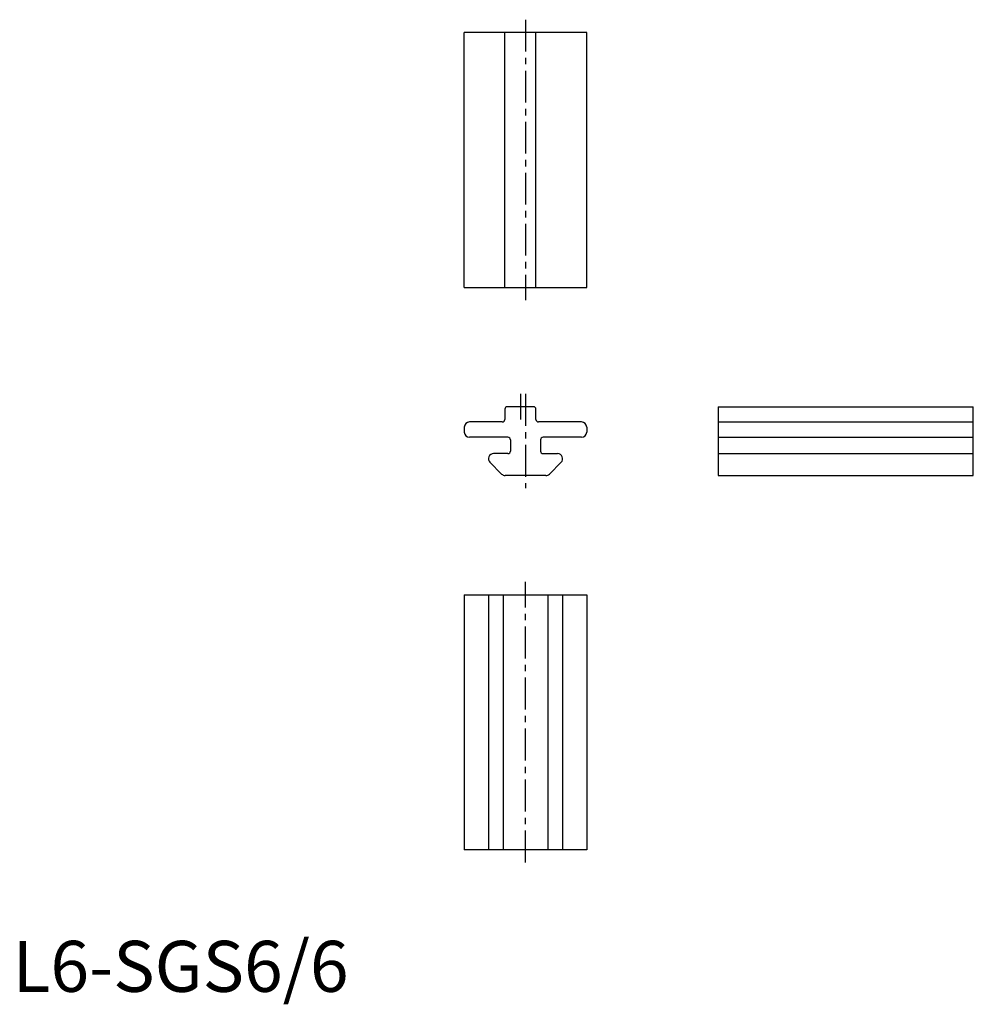
# Model space of a CAD drawing. Extents: x 1 to 188, y -2 to 191.
import ezdxf

# ---------------------------------------------------------------- set-up
doc = ezdxf.new("R2010")
doc.units = 0
doc.header["$LTSCALE"] = 5
doc.header["$MEASUREMENT"] = 0
doc.linetypes.add('CENTER', pattern=[2, 1.25, -0.25, 0.25, -0.25])
doc.layers.get('0').update_dxf_attribs({"linetype": 'CONTINUOUS'})
doc.layers.add('1', color=1, linetype='CENTER')
doc.styles.add('Standard1', font='ARIAL.TTF')

msp = doc.modelspace()

# ---------------------------------------------------------------- linework, layer by layer
for p, q in [((112.56, 188.09), (88.56, 188.09)), ((88.56, 138.09), (88.56, 188.09)), ((96.51, 138.09), (96.51, 188.09)), ((102.61, 138.09), (102.61, 188.09)), ((112.56, 138.09), (112.56, 188.09)), ((88.56, 138.09), (112.56, 138.09)), ((96.51, 114.22), (96.51, 112.22)), ((102.11, 114.72), (97.01, 114.72)), ((102.61, 112.22), (102.61, 114.22)), ((138.37, 114.72), (138.37, 101.22)), ((138.37, 114.72), (188.37, 114.72)), ((188.37, 101.22), (188.37, 114.72)), ((88.56, 110.72), (88.56, 109.72)), ((96.01, 111.72), (89.56, 111.72)), ((111.56, 111.72), (103.11, 111.72)), ((112.56, 110.72), (112.56, 109.72)), ((138.37, 111.72), (188.37, 111.72)), ((97.11, 108.72), (89.56, 108.72)), ((97.61, 108.22), (97.61, 106.02)), ((103.51, 108.22), (103.51, 106.02)), ((111.56, 108.72), (104.01, 108.72)), ((138.37, 108.72), (188.37, 108.72)), ((97.11, 105.52), (94.29, 105.52)), ((104.01, 105.52), (106.84, 105.52)), ((138.37, 105.52), (188.37, 105.52)), ((93.58, 103.82), (95.88, 101.52)), ((107.54, 103.82), (105.24, 101.52)), ((104.54, 101.22), (96.59, 101.22)), ((138.37, 101.22), (188.37, 101.22)), ((88.56, 77.86), (112.56, 77.86)), ((88.56, 77.86), (88.56, 27.86)), ((93.29, 77.86), (93.29, 27.86)), ((96.2, 77.86), (96.2, 27.86)), ((104.92, 77.86), (104.92, 27.86)), ((107.84, 77.86), (107.84, 27.86)), ((112.56, 77.86), (112.56, 27.86)), ((112.56, 27.86), (88.56, 27.86))]:
    msp.add_line(p, q)
for centre, radius, start, end in [((97.01, 114.22), 0.5, 90, 180), ((102.11, 114.22), 0.5, 0, 90), ((96.01, 112.22), 0.5, 270, 0), ((103.11, 112.22), 0.5, 180, 270), ((89.56, 110.72), 1, 90, 180), ((111.56, 110.72), 1, 0, 90), ((89.56, 109.72), 1, 180, 270), ((97.11, 108.22), 0.5, 0, 90), ((104.01, 108.22), 0.5, 90, 180), ((111.56, 109.72), 1, 270, 0), ((94.29, 104.52), 1, 90, 225), ((97.11, 106.02), 0.5, 270, 0), ((104.01, 106.02), 0.5, 180, 270), ((106.84, 104.52), 1, 315, 90), ((96.59, 102.23), 1, 225, 270), ((104.54, 102.22), 1, 270, 315)]:
    msp.add_arc(centre, radius, start, end)
at = {"layer": '1'}
for p, q in [((100.56, 190.59), (100.56, 135.59)), ((99.56, 117.22), (99.56, 112.22)), ((100.56, 117.22), (100.56, 98.72)), ((100.56, 25.36), (100.56, 80.36))]:
    msp.add_line(p, q, dxfattribs=at)

# ---------------------------------------------------------------- texts
at = {"color": 3, "style": 'Standard1'}
msp.add_text('L6-SGS6/6', height=10, dxfattribs=at).set_placement((0, 0))

doc.saveas('drawing.dxf')
